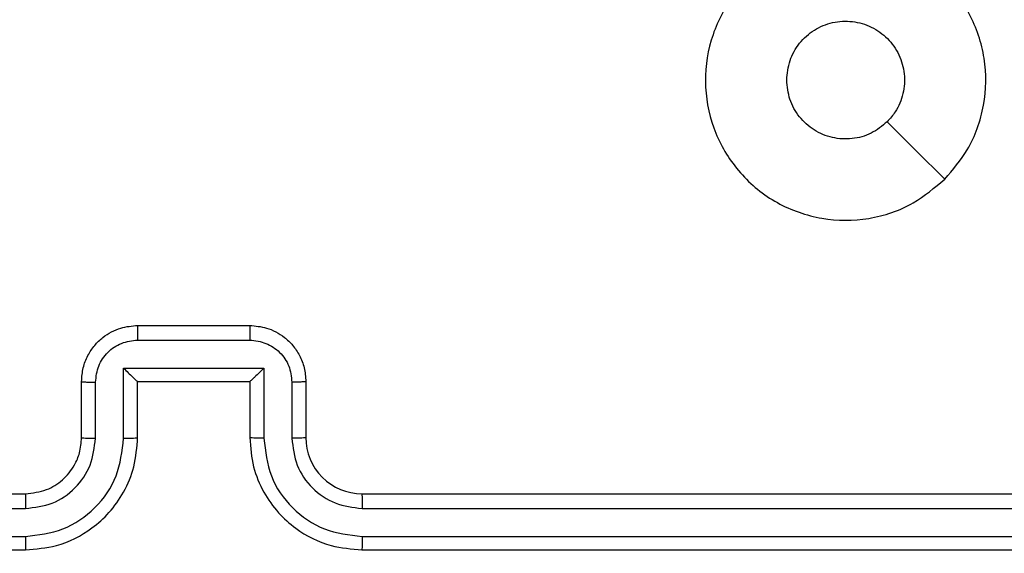
# Model space of a CAD drawing. Units: millimetres. Extents: x -445 to 872, y 98 to 813.
# Drawn here: x 510 to 513, y 279 to 281 of the extents above; entities that cross this region are included whole.
import ezdxf

# ---------------------------------------------------------------- set-up
doc = ezdxf.new("R2010")
doc.units = ezdxf.units.MM
doc.header["$LTSCALE"] = 35
doc.header["$PDSIZE"] = -1
doc.layers.add('VP-DIM', color=7, linetype='Continuous')
doc.layers.add('VP-EQ', color=7, linetype='Continuous', true_color=0x8a3492)
doc.dimstyles.get("Standard").update_dxf_attribs({"dimtxt": 14, "dimasz": 20, "dimexe": 20, "dimexo": 50, "dimgap": 20, "dimtad": 0, "dimdec": 0, "dimzin": 0, "dimdsep": 46, "dimtxsty": 'Standard', "dimcen": -0.09, "dimadec": 0, "dimazin": 0, "dimtfac": 1, "dimtdec": 4, "dimtofl": 0, "dimtmove": 0, "dimatfit": 3, "dimfxl": 70, "dimfxlon": 1, "dimtolj": 1, "dimtzin": 0, "dimarcsym": 0})

# ---------------------------------------------------------------- blocks, each defined once
blk = doc.blocks.new('*D25')
at = {"layer": 'Defpoints', "color": 0}
for p in [(325.5672, 615.8976), (325.5672, 98.2476), (851.5672, 98.2476)]:
    blk.add_point(p, dxfattribs=at)
at = {"layer": 'VP-DIM', "color": 0, "lineweight": -2}
for p, q in [((781.5672, 615.8976), (871.5672, 615.8976)), ((851.5672, 595.8976), (851.5672, 393.5247)), ((851.5672, 118.2476), (851.5672, 320.8581)), ((781.5672, 98.2476), (871.5672, 98.2476))]:
    blk.add_line(p, q, dxfattribs=at)
at = {"layer": 'VP-DIM', "color": 0}
for points in [[(854.9005, 595.8976), (848.2338, 595.8976), (851.5672, 615.8976)], [(848.2338, 118.2476), (854.9005, 118.2476), (851.5672, 98.2476)]]:
    blk.add_solid(points, dxfattribs=at)
at = {"layer": 'VP-DIM', "color": 0, "insert": (851.5672, 357.1914), "char_height": 14, "attachment_point": 5, "rotation": 90}
blk.add_mtext('\\A1;518', dxfattribs=at)
blk = doc.blocks.new('*D28')
at = {"layer": 'Defpoints', "color": 0}
for p in [(288.5672, 435.8976), (772.5672, 435.8976), (288.5672, 278.2476)]:
    blk.add_point(p, dxfattribs=at)
at = {"layer": 'VP-DIM', "color": 0, "lineweight": -2}
for p, q in [((702.5672, 435.8976), (792.5672, 435.8976)), ((772.5672, 415.8976), (772.5672, 396.1921)), ((772.5672, 298.2476), (772.5672, 323.5254)), ((702.5672, 278.2476), (792.5672, 278.2476))]:
    blk.add_line(p, q, dxfattribs=at)
at = {"layer": 'VP-DIM', "color": 0}
for points in [[(775.9005, 415.8976), (769.2338, 415.8976), (772.5672, 435.8976)], [(769.2338, 298.2476), (775.9005, 298.2476), (772.5672, 278.2476)]]:
    blk.add_solid(points, dxfattribs=at)
at = {"layer": 'VP-DIM', "color": 0, "insert": (772.5672, 359.8588), "char_height": 14, "attachment_point": 5, "rotation": 90}
blk.add_mtext('\\A1;158', dxfattribs=at)
blk = doc.blocks.new('RC1466_')
at = {"color": 7, "linetype": 'Continuous', "lineweight": 25}
for p, q in [((510.2172, 279.8726), (510.6172, 279.8726)), ((510.2171, 279.8205), (510.6173, 279.8205)), ((510.167, 279.7205), (510.6673, 279.7205)), ((510.167, 279.4703), (510.167, 279.7205)), ((510.6673, 279.7205), (510.6673, 279.4703)), ((510.0172, 279.4726), (510.0172, 279.6726)), ((510.0669, 279.4703), (510.0669, 279.6704)), ((510.2172, 279.6726), (510.2171, 279.6726)), ((510.2172, 279.4726), (510.2172, 279.6726)), ((510.2172, 279.6726), (510.6172, 279.6726)), ((510.6172, 279.6726), (510.6172, 279.4726)), ((510.6172, 279.6726), (510.6172, 279.6726)), ((510.7674, 279.6704), (510.7674, 279.4703)), ((510.8172, 279.6726), (510.8172, 279.4726)), ((506.8172, 279.2726), (509.8172, 279.2726)), ((511.0172, 279.2726), (514.0172, 279.2726)), ((506.8148, 279.2201), (509.8168, 279.2201)), ((511.0176, 279.2201), (514.0195, 279.2201)), ((506.8148, 279.12), (509.8168, 279.1201)), ((511.0176, 279.1201), (514.0195, 279.12)), ((506.8172, 279.0726), (509.8172, 279.0726)), ((511.0172, 279.0726), (514.0172, 279.0726))]:
    blk.add_line(p, q, dxfattribs=at)
at = {"color": 7, "linetype": 'Continuous', "lineweight": 25, "flags": 128}
blk.add_lwpolyline([(513.0955, 280.3943), (512.9931, 280.4967), (512.8907, 280.5991)], dxfattribs=at)
at = {"color": 7, "linetype": 'Continuous', "lineweight": 25}
blk.add_arc((511.0172, 279.4726), 0.2, 179.9976, 269.999, dxfattribs=at)
for points, knots in [([(513.0956, 280.3943), (513.0597, 280.364), (512.9807, 280.2973), (512.8263, 280.2454), (512.6559, 280.2461), (512.4935, 280.302), (512.3606, 280.4101), (512.2702, 280.5551), (512.2332, 280.7218), (512.2536, 280.8917), (512.3289, 281.0453), (512.4507, 281.1655), (512.6057, 281.2383), (512.7758, 281.2559), (512.9421, 281.2165), (513.0859, 281.1237), (513.1911, 280.9888), (513.2457, 280.8267), (513.2428, 280.6561), (513.1899, 280.5046), (513.1244, 280.428), (513.0956, 280.3943)], [0, 0, 0, 0, 0.044736, 0.09864, 0.151936, 0.205873, 0.260188, 0.313198, 0.366982, 0.420857, 0.474336, 0.527984, 0.581906, 0.635428, 0.689067, 0.742819, 0.796627, 0.850208, 0.903791, 0.957772, 1, 1, 1, 1]), ([(512.5322, 280.7476), (512.5345, 280.7712), (512.5391, 280.8184), (512.5753, 280.8812), (512.6285, 280.929), (512.695, 280.9564), (512.7667, 280.9602), (512.8357, 280.9401), (512.8941, 280.8983), (512.9355, 280.8395), (512.9551, 280.7702), (512.9503, 280.6987), (512.9263, 280.6397), (512.9007, 280.6105), (512.8907, 280.5992)], [0, 0, 0, 0, 0.08585, 0.171706, 0.257499, 0.343298, 0.429108, 0.514986, 0.600972, 0.68698, 0.772996, 0.858934, 0.944851, 1, 1, 1, 1]), ([(512.8907, 280.5992), (512.8724, 280.5841), (512.8357, 280.554), (512.7657, 280.5351), (512.6943, 280.539), (512.6278, 280.5666), (512.5748, 280.6147), (512.539, 280.6774), (512.5344, 280.7243), (512.5322, 280.7476)], [0, 0, 0, 0, 0.143033, 0.286078, 0.429072, 0.572274, 0.715518, 0.858784, 1, 1, 1, 1]), ([(510.0172, 279.6726), (510.0184, 279.6892), (510.0206, 279.7213), (510.0381, 279.7652), (510.0625, 279.8017), (510.1002, 279.8381), (510.1526, 279.8669), (510.1969, 279.8708), (510.2172, 279.8726)], [0, 0, 0, 0, 0.158205, 0.307028, 0.446376, 0.576247, 0.806872, 1, 1, 1, 1]), ([(510.2172, 279.8726), (510.2172, 279.8724), (510.2172, 279.872), (510.2171, 279.8688), (510.2171, 279.864), (510.2171, 279.8575), (510.2171, 279.8495), (510.217, 279.8404), (510.2171, 279.8306), (510.2171, 279.8239), (510.2171, 279.8205)], [0, 0, 0, 0, 0.125054, 0.250221, 0.375239, 0.500008, 0.62471, 0.749791, 0.874939, 1, 1, 1, 1]), ([(510.6172, 279.8726), (510.6172, 279.8724), (510.6172, 279.872), (510.6172, 279.8688), (510.6172, 279.864), (510.6173, 279.8575), (510.6173, 279.8495), (510.6173, 279.8404), (510.6173, 279.8306), (510.6173, 279.8239), (510.6173, 279.8205)], [0, 0, 0, 0, 0.125051, 0.250214, 0.375228, 0.500022, 0.624721, 0.749798, 0.874943, 1, 1, 1, 1]), ([(510.6172, 279.8726), (510.6373, 279.8708), (510.6816, 279.8669), (510.7339, 279.8383), (510.7717, 279.802), (510.7961, 279.7654), (510.8137, 279.7214), (510.816, 279.6892), (510.8172, 279.6726)], [0, 0, 0, 0, 0.192262, 0.422524, 0.552482, 0.692064, 0.841246, 1, 1, 1, 1]), ([(510.0669, 279.6704), (510.0692, 279.6901), (510.0738, 279.7294), (510.1084, 279.7791), (510.1582, 279.8134), (510.1974, 279.8182), (510.2171, 279.8205)], [0, 0, 0, 0, 0.25048, 0.500129, 0.750124, 1, 1, 1, 1]), ([(510.6173, 279.8205), (510.6369, 279.8182), (510.6762, 279.8134), (510.7259, 279.779), (510.7606, 279.7294), (510.7651, 279.6901), (510.7674, 279.6704)], [0, 0, 0, 0, 0.249887, 0.499811, 0.749528, 1, 1, 1, 1]), ([(510.167, 279.7205), (510.1725, 279.715), (510.1836, 279.704), (510.1971, 279.6909), (510.2065, 279.6819), (510.2122, 279.6766), (510.216, 279.6733), (510.2168, 279.6728), (510.2171, 279.6726)], [0, 0, 0, 0, 0.251511, 0.502496, 0.64644, 0.775662, 0.89249, 1, 1, 1, 1]), ([(510.6673, 279.7205), (510.6618, 279.715), (510.6508, 279.704), (510.6373, 279.6909), (510.6278, 279.6819), (510.6221, 279.6766), (510.6184, 279.6733), (510.6176, 279.6728), (510.6172, 279.6726)], [0, 0, 0, 0, 0.251469, 0.502396, 0.646443, 0.775611, 0.892443, 1, 1, 1, 1]), ([(510.0172, 279.6726), (510.0181, 279.6723), (510.0201, 279.6717), (510.0333, 279.6709), (510.0497, 279.6705), (510.0612, 279.6705), (510.0669, 279.6704)], [0, 0, 0, 0, 0.279863, 0.559237, 0.779633, 1, 1, 1, 1]), ([(510.8172, 279.6726), (510.8162, 279.6723), (510.8143, 279.6717), (510.8011, 279.6709), (510.7846, 279.6705), (510.7731, 279.6705), (510.7674, 279.6704)], [0, 0, 0, 0, 0.279805, 0.558942, 0.779341, 1, 1, 1, 1]), ([(509.8168, 279.1201), (509.8626, 279.1256), (509.9542, 279.1368), (510.0703, 279.2169), (510.151, 279.3327), (510.1617, 279.4244), (510.167, 279.4703)], [0, 0, 0, 0, 0.24987, 0.499844, 0.749549, 1, 1, 1, 1]), ([(509.8168, 279.2201), (509.8496, 279.224), (509.9151, 279.2316), (509.9979, 279.2894), (510.055, 279.3723), (510.063, 279.4376), (510.0669, 279.4703)], [0, 0, 0, 0, 0.250417, 0.500103, 0.75006, 1, 1, 1, 1]), ([(509.8172, 279.0726), (509.8544, 279.0757), (509.9388, 279.0826), (510.0412, 279.1351), (510.119, 279.2053), (510.1711, 279.2791), (510.2094, 279.3701), (510.2145, 279.4376), (510.2172, 279.4726)], [0, 0, 0, 0, 0.177601, 0.402985, 0.534201, 0.677453, 0.832733, 1, 1, 1, 1]), ([(509.8172, 279.2726), (509.8428, 279.2755), (509.8908, 279.2809), (509.952, 279.3199), (509.9905, 279.3676), (510.013, 279.4203), (510.0157, 279.4543), (510.0172, 279.4726)], [0, 0, 0, 0, 0.244382, 0.457335, 0.675433, 0.824539, 1, 1, 1, 1]), ([(510.0172, 279.4726), (510.0179, 279.4723), (510.0195, 279.4717), (510.0309, 279.4709), (510.0474, 279.4704), (510.0604, 279.4703), (510.0669, 279.4703)], [0, 0, 0, 0, 0.250142, 0.499997, 0.749928, 1, 1, 1, 1]), ([(510.167, 279.4703), (510.1736, 279.4703), (510.1867, 279.4704), (510.2033, 279.4709), (510.2148, 279.4717), (510.2164, 279.4723), (510.2172, 279.4726)], [0, 0, 0, 0, 0.25013, 0.499991, 0.749827, 1, 1, 1, 1]), ([(510.6673, 279.4703), (510.6608, 279.4703), (510.6477, 279.4704), (510.631, 279.4709), (510.6195, 279.4717), (510.618, 279.4723), (510.6172, 279.4726)], [0, 0, 0, 0, 0.250105, 0.499936, 0.749762, 1, 1, 1, 1]), ([(510.6172, 279.4726), (510.6199, 279.4375), (510.625, 279.3697), (510.6635, 279.2785), (510.7159, 279.2047), (510.7939, 279.1346), (510.8961, 279.0825), (510.9802, 279.0756), (511.0172, 279.0726)], [0, 0, 0, 0, 0.167932, 0.323658, 0.467198, 0.59848, 0.823535, 1, 1, 1, 1]), ([(510.6673, 279.4703), (510.6727, 279.4244), (510.6833, 279.3327), (510.7641, 279.2169), (510.8802, 279.1368), (510.9718, 279.1256), (511.0176, 279.1201)], [0, 0, 0, 0, 0.250458, 0.500145, 0.750083, 1, 1, 1, 1]), ([(510.8172, 279.4726), (510.8164, 279.4723), (510.8149, 279.4717), (510.8035, 279.4709), (510.787, 279.4704), (510.7739, 279.4703), (510.7674, 279.4703)], [0, 0, 0, 0, 0.250115, 0.499948, 0.74991, 1, 1, 1, 1]), ([(510.7674, 279.4703), (510.7712, 279.4375), (510.7788, 279.372), (510.8365, 279.2893), (510.9195, 279.2321), (510.9849, 279.2241), (511.0176, 279.2201)], [0, 0, 0, 0, 0.250446, 0.500131, 0.750097, 1, 1, 1, 1]), ([(509.8172, 279.2726), (509.8171, 279.2724), (509.8171, 279.272), (509.817, 279.2688), (509.817, 279.2639), (509.8169, 279.2573), (509.8168, 279.2493), (509.8168, 279.2401), (509.8168, 279.2303), (509.8168, 279.2235), (509.8168, 279.2201)], [0, 0, 0, 0, 0.125053, 0.250194, 0.375279, 0.499958, 0.62479, 0.749857, 0.874902, 1, 1, 1, 1]), ([(511.0172, 279.2726), (511.0172, 279.2724), (511.0173, 279.272), (511.0173, 279.2688), (511.0174, 279.2639), (511.0175, 279.2573), (511.0175, 279.2493), (511.0176, 279.2401), (511.0176, 279.2303), (511.0176, 279.2235), (511.0176, 279.2201)], [0, 0, 0, 0, 0.125062, 0.250175, 0.37527, 0.500023, 0.624746, 0.749839, 0.874892, 1, 1, 1, 1]), ([(509.8168, 279.1201), (509.8168, 279.1138), (509.8168, 279.1012), (509.8169, 279.0856), (509.817, 279.0748), (509.8171, 279.0733), (509.8172, 279.0726)], [0, 0, 0, 0, 0.250107, 0.499982, 0.749858, 1, 1, 1, 1]), ([(511.0176, 279.1201), (511.0176, 279.1138), (511.0175, 279.1012), (511.0175, 279.0856), (511.0173, 279.0748), (511.0172, 279.0733), (511.0172, 279.0726)], [0, 0, 0, 0, 0.250124, 0.500005, 0.74989, 1, 1, 1, 1])]:
    blk.add_open_spline(points, degree=3, knots=knots, dxfattribs=at)
blk = doc.blocks.new('RC1466_2D')
at = {"layer": 'VP-EQ', "color": 0}
blk.add_blockref('RC1466_', (0, 0), dxfattribs=at)

msp = doc.modelspace()

# ---------------------------------------------------------------- block references
at = {"layer": 'VP-EQ', "color": 0}
msp.add_blockref('RC1466_2D', (0, 0), dxfattribs=at)

# ---------------------------------------------------------------- dimensions: what is measured, and where the dimension line sits
at = {"layer": 'VP-DIM'}
for base, p1, p2, picture, middle in [((851.5672, 98.2476), (325.5672, 615.8976), (325.5672, 98.2476), '*D25', (851.5672, 357.1914)), ((772.5672, 435.8976), (288.5672, 278.2476), (288.5672, 435.8976), '*D28', (772.5672, 359.8588))]:
    dim = msp.add_linear_dim(base=base, p1=p1, p2=p2, angle=90, dimstyle='Standard', dxfattribs=at)
    dim.commit()
    dim.dimension.update_dxf_attribs({"geometry": picture, "text_midpoint": middle, "dimtype": 160})

doc.saveas('drawing.dxf')
